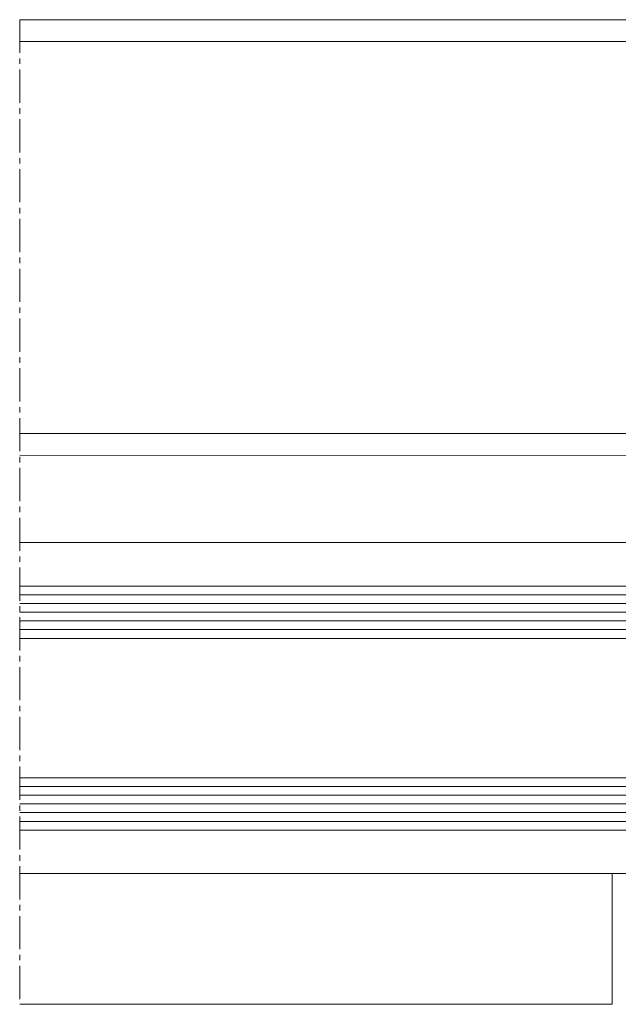
# Model space of a CAD drawing. Units: millimetres. Extents: x 670 to 1078, y -496 to 21.
# Drawn here: x 787 to 855, y -490 to -377 of the extents above; entities that cross this region are included whole.
import ezdxf

# ---------------------------------------------------------------- set-up
doc = ezdxf.new("R2010")
doc.units = ezdxf.units.MM
doc.linetypes.add('MITTE2', pattern=[28.575, 19.05, -3.175, 3.175, -3.175])
for name, color, linetype, lineweight in [('SX-0-Schnittlinie', 7, 'MITTE2', 13), ('SX-Dichtung-Aussen_Ansicht', 7, 'Continuous', 13), ('SX-Glas-Kontur', 4, 'Continuous', 13), ('SX-Glas_Schraffur', 4, 'Continuous', 5), ('SX-Oberleiste_Ansicht', 7, 'Continuous', 13), ('SX-Profil_Ansicht', 7, 'Continuous', 13), ('SX-Zwischenleiste_Ansicht', 7, 'Continuous', 13)]:
    doc.layers.add(name, color=color, linetype=linetype, lineweight=lineweight)

# ---------------------------------------------------------------- blocks, each defined once
blk = doc.blocks.new('*U7')
at = {"layer": 'SX-Glas_Schraffur'}
for p, q in [((-2, -42.5), (-2, 42.5)), ((-1, -42.5), (-1, 42.5)), ((0, -42.5), (0, 42.5)), ((1, -42.5), (1, 42.5)), ((2, -42.5), (2, 42.5))]:
    blk.add_line(p, q, dxfattribs=at)
blk = doc.blocks.new('*U6')
at = {"layer": 'SX-Glas_Schraffur'}
for p, q in [((-2, -42.5), (-2, 42.5)), ((-1, -42.5), (-1, 42.5)), ((0, -42.5), (0, 42.5)), ((1, -42.5), (1, 42.5)), ((2, -42.5), (2, 42.5))]:
    blk.add_line(p, q, dxfattribs=at)

msp = doc.modelspace()

# ---------------------------------------------------------------- linework, layer by layer
at = {"layer": 'SX-0-Schnittlinie', "ltscale": 0.2}
msp.add_line((786.74, -376.66), (786.74, -489.66), dxfattribs=at)
at = {"layer": 'SX-Dichtung-Aussen_Ansicht'}
msp.add_line((857.17, -474.66), (854.74, -474.66), dxfattribs=at)
at = {"layer": 'SX-Glas-Kontur'}
for p, q in [((871.74, -441.66), (786.74, -441.66)), ((871.74, -447.66), (786.74, -447.66)), ((871.74, -463.66), (786.74, -463.66)), ((786.74, -469.66), (871.74, -469.66))]:
    msp.add_line(p, q, dxfattribs=at)
at = {"layer": 'SX-Oberleiste_Ansicht'}
for p, q in [((854.74, -474.66), (786.74, -474.66)), ((854.74, -489.66), (854.74, -474.66)), ((854.74, -489.66), (786.74, -489.66))]:
    msp.add_line(p, q, dxfattribs=at)
at = {"layer": 'SX-Profil_Ansicht'}
for p, q in [((856.74, -376.66), (786.74, -376.66)), ((856.74, -379.16), (786.74, -379.16)), ((856.74, -424.14), (786.72, -424.14)), ((856.74, -426.66), (786.72, -426.62))]:
    msp.add_line(p, q, dxfattribs=at)
at = {"layer": 'SX-Zwischenleiste_Ansicht'}
msp.add_line((856.74, -436.66), (786.77, -436.66), dxfattribs=at)

# ---------------------------------------------------------------- block references
at = {"layer": 'SX-Glas_Schraffur', "rotation": 90}
for name, p in [('*U7', (829.24, -444.66)), ('*U6', (829.24, -466.66))]:
    msp.add_blockref(name, p, dxfattribs=at)

doc.saveas('drawing.dxf')
